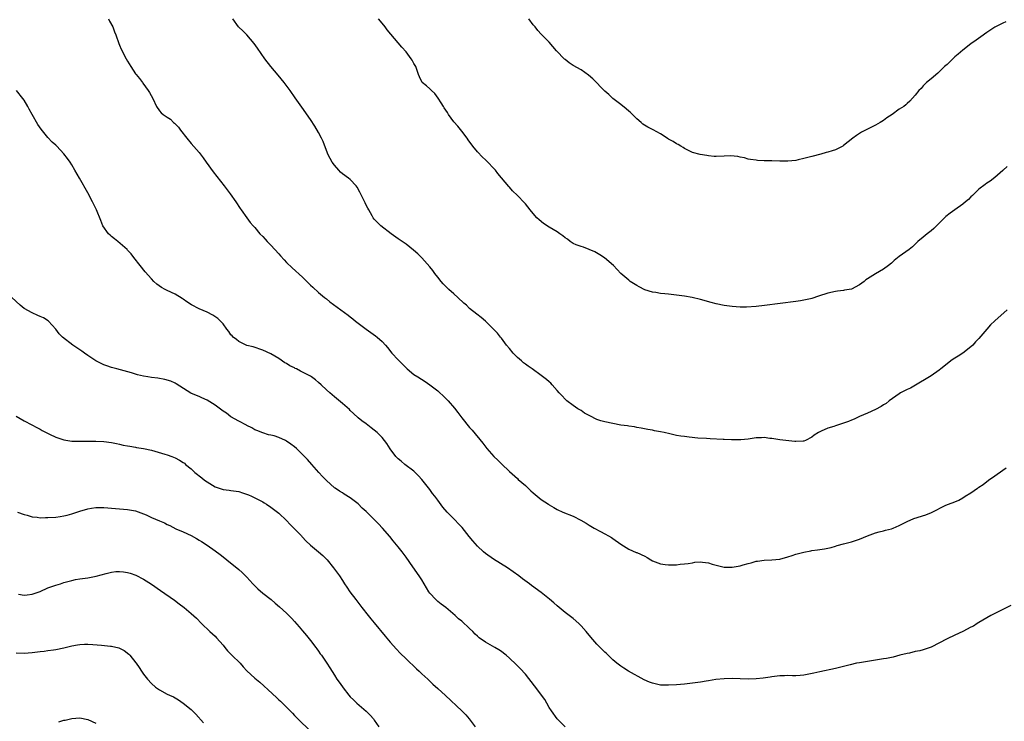
# Model space of a CAD drawing. Units: inches. Extents: x 2532000 to 2535000, y 1554000 to 1557000.
# Drawn here: x 2533304 to 2533551, y 1556254 to 1556431 of the extents above; entities that cross this region are included whole.
import ezdxf

# ---------------------------------------------------------------- set-up
doc = ezdxf.new("R2010")
doc.units = ezdxf.units.IN
doc.header["$MEASUREMENT"] = 0
doc.layers.add('LD25321554_10ft', color=62, linetype='Continuous')

msp = doc.modelspace()

# ---------------------------------------------------------------- linework, layer by layer
at = {"layer": 'LD25321554_10ft'}
for points, elevation in [([(2533326.21, 1556431), (2533326.47, 1556430.47), (2533327.27, 1556429), (2533327.75, 1556427.75), (2533328.07, 1556427), (2533328.84, 1556424.84), (2533329, 1556424.44), (2533329.43, 1556423.43), (2533330.67, 1556421), (2533331, 1556420.37), (2533331.84, 1556419), (2533333, 1556417.22), (2533333.15, 1556417), (2533333.98, 1556415.98), (2533334.72, 1556415), (2533334.85, 1556414.85), (2533336.18, 1556413), (2533336.51, 1556412.51), (2533337.32, 1556411), (2533338.27, 1556409), (2533339, 1556407.92), (2533339.43, 1556407.43), (2533339.93, 1556407), (2533341, 1556406.3), (2533341.76, 1556405.76), (2533342.59, 1556405), (2533342.83, 1556404.83), (2533343.77, 1556403.77), (2533344.34, 1556403), (2533345.9, 1556401), (2533347, 1556399.71), (2533349, 1556397.41), (2533350.05, 1556396.05), (2533350.8, 1556395), (2533352.53, 1556392.53), (2533355.25, 1556389), (2533356.76, 1556387), (2533358.23, 1556385), (2533359.34, 1556383.34), (2533359.6, 1556383), (2533360.98, 1556380.98), (2533361.85, 1556379.85), (2533362.55, 1556379), (2533363, 1556378.52), (2533364.29, 1556377), (2533365, 1556376.29), (2533365.61, 1556375.61), (2533366.11, 1556375), (2533367, 1556374.11), (2533369, 1556371.91), (2533369.45, 1556371.45), (2533370.39, 1556370.39), (2533371, 1556369.73), (2533372.39, 1556368.39), (2533375, 1556366.05), (2533376.53, 1556364.53), (2533377, 1556364.1), (2533377.54, 1556363.54), (2533379, 1556362.24), (2533380.48, 1556361), (2533381, 1556360.59), (2533381.86, 1556359.86), (2533386.48, 1556356.48), (2533387, 1556356.07), (2533387.61, 1556355.61), (2533388.33, 1556355), (2533389, 1556354.48), (2533390.97, 1556353), (2533393.34, 1556351.34), (2533393.74, 1556351), (2533395, 1556349.88), (2533395.83, 1556349), (2533396.36, 1556348.36), (2533397.46, 1556347), (2533399, 1556345.3), (2533401, 1556343.29), (2533401.33, 1556343), (2533403, 1556341.62), (2533403.95, 1556341), (2533405.85, 1556339.85), (2533407.03, 1556339.03), (2533409, 1556337.49), (2533409.54, 1556337), (2533410.29, 1556336.29), (2533411.29, 1556335.29), (2533411.56, 1556335), (2533413.15, 1556333.15), (2533414.03, 1556332.03), (2533415, 1556330.74), (2533417, 1556328.26), (2533417.6, 1556327.6), (2533420.31, 1556324.3), (2533421.3, 1556323), (2533423.08, 1556321), (2533424.07, 1556320.07), (2533425, 1556319.11), (2533427, 1556317.19), (2533429, 1556315.42), (2533429.23, 1556315.23), (2533431, 1556313.66), (2533431.69, 1556313), (2533432.39, 1556312.39), (2533433, 1556311.82), (2533433.46, 1556311.46), (2533433.99, 1556311), (2533435, 1556310.21), (2533436.78, 1556309), (2533436.91, 1556308.91), (2533437, 1556308.82), (2533438.19, 1556308.19), (2533439, 1556307.62), (2533440.46, 1556307), (2533443, 1556305.97), (2533444.96, 1556304.96), (2533446.26, 1556304.25), (2533447, 1556303.76), (2533447.5, 1556303.5), (2533448.28, 1556303), (2533449.91, 1556302.09), (2533451, 1556301.53), (2533451.9, 1556301), (2533452.62, 1556300.62), (2533453, 1556300.36), (2533455, 1556298.95), (2533457, 1556297.68), (2533458.85, 1556296.85), (2533459, 1556296.81), (2533461, 1556295.89), (2533461.59, 1556295.59), (2533462.53, 1556295), (2533463, 1556294.75), (2533465, 1556294), (2533466.16, 1556293.84), (2533467, 1556293.77), (2533468.27, 1556293.73), (2533469, 1556293.79), (2533469.92, 1556293.92), (2533471, 1556293.96), (2533471.91, 1556294.09), (2533473, 1556294.29), (2533473.62, 1556294.38), (2533475, 1556294.5), (2533475.55, 1556294.45), (2533477, 1556294.26), (2533477.95, 1556293.95), (2533479, 1556293.68), (2533481, 1556293.18), (2533483, 1556293.15), (2533485, 1556293.53), (2533485.76, 1556293.76), (2533487, 1556294.11), (2533487.73, 1556294.27), (2533489, 1556294.64), (2533489.33, 1556294.67), (2533491, 1556294.92), (2533493, 1556294.98), (2533495, 1556295.17), (2533497, 1556295.73), (2533498.08, 1556296.08), (2533499, 1556296.4), (2533501, 1556296.96), (2533502.73, 1556297.27), (2533503, 1556297.34), (2533504.48, 1556297.52), (2533505, 1556297.62), (2533506.22, 1556297.77), (2533507, 1556297.93), (2533507.86, 1556298.14), (2533509, 1556298.45), (2533509.41, 1556298.59), (2533511, 1556299.02), (2533513, 1556299.52), (2533515, 1556300.18), (2533516.98, 1556301.02), (2533519, 1556301.76), (2533519.96, 1556302.04), (2533521, 1556302.27), (2533521.56, 1556302.44), (2533523, 1556302.81), (2533523.47, 1556303), (2533525, 1556303.67), (2533527, 1556304.68), (2533528.63, 1556305.37), (2533531.67, 1556306.33), (2533533.11, 1556306.89), (2533536.71, 1556308.71), (2533537.36, 1556309), (2533539, 1556309.62), (2533539.96, 1556310.04), (2533541, 1556310.62), (2533541.58, 1556311), (2533543, 1556311.87), (2533544.64, 1556313), (2533544.86, 1556313.14), (2533545, 1556313.26), (2533546.05, 1556313.95), (2533547.39, 1556315), (2533549, 1556316.15), (2533551, 1556317.53), (2533551.86, 1556318.14)], 7710), ([(2533552.11, 1556357.89), (2533549, 1556355.13), (2533547.95, 1556354.05), (2533546.99, 1556353), (2533545, 1556350.65), (2533544.19, 1556349.81), (2533543.46, 1556349), (2533543, 1556348.55), (2533541, 1556346.97), (2533539.76, 1556346.24), (2533539, 1556345.7), (2533538.58, 1556345.42), (2533537.98, 1556345), (2533537, 1556344.25), (2533535.47, 1556343), (2533535, 1556342.65), (2533533, 1556341.3), (2533532.6, 1556341), (2533529.1, 1556338.9), (2533527.81, 1556338.19), (2533527, 1556337.83), (2533526.45, 1556337.55), (2533525.34, 1556337), (2533525, 1556336.78), (2533522.49, 1556335), (2533521.67, 1556334.33), (2533521, 1556333.96), (2533520.41, 1556333.59), (2533519, 1556332.83), (2533517, 1556331.88), (2533515, 1556331.01), (2533513.62, 1556330.38), (2533513, 1556330.15), (2533512.22, 1556329.78), (2533511, 1556329.33), (2533509, 1556328.7), (2533508.56, 1556328.56), (2533507, 1556328.14), (2533505.33, 1556327.33), (2533505, 1556327.2), (2533504.71, 1556327), (2533503.64, 1556326.36), (2533503, 1556325.84), (2533501.4, 1556325), (2533501, 1556324.85), (2533500.84, 1556324.84), (2533499, 1556324.76), (2533498.76, 1556324.76), (2533495, 1556325.2), (2533493, 1556325.49), (2533492.47, 1556325.53), (2533491, 1556325.73), (2533490.33, 1556325.67), (2533489, 1556325.64), (2533487, 1556325.36), (2533485.16, 1556325.16), (2533482.84, 1556325.16), (2533481, 1556325.27), (2533480.74, 1556325.26), (2533477.46, 1556325.46), (2533476.52, 1556325.48), (2533474.37, 1556325.63), (2533472.15, 1556325.85), (2533471, 1556325.99), (2533470.11, 1556326.11), (2533469, 1556326.3), (2533467.3, 1556326.7), (2533465.87, 1556327), (2533465, 1556327.21), (2533463.46, 1556327.46), (2533463, 1556327.57), (2533461.76, 1556327.76), (2533460.11, 1556328.11), (2533459, 1556328.27), (2533458.42, 1556328.42), (2533457, 1556328.57), (2533456.66, 1556328.66), (2533455, 1556328.89), (2533453, 1556329.26), (2533451, 1556329.68), (2533449.96, 1556329.96), (2533449, 1556330.3), (2533447.19, 1556331.19), (2533445.91, 1556331.92), (2533445, 1556332.52), (2533444.69, 1556332.69), (2533444.19, 1556333), (2533443, 1556333.81), (2533441.39, 1556335), (2533441, 1556335.36), (2533440.24, 1556336.24), (2533439.52, 1556337), (2533439, 1556337.61), (2533437.78, 1556339), (2533437.4, 1556339.4), (2533437, 1556339.72), (2533436.33, 1556340.33), (2533435, 1556341.35), (2533432.72, 1556343), (2533431.69, 1556343.69), (2533431, 1556344.17), (2533430.54, 1556344.54), (2533430.03, 1556345), (2533429, 1556345.86), (2533427.94, 1556347), (2533427, 1556348.12), (2533426.3, 1556349), (2533425, 1556350.76), (2533424.79, 1556351), (2533423.99, 1556351.99), (2533421, 1556354.99), (2533419.91, 1556355.91), (2533418.81, 1556356.81), (2533417, 1556358.22), (2533416.17, 1556359), (2533415.54, 1556359.54), (2533413.99, 1556361), (2533413, 1556361.86), (2533411.8, 1556363), (2533411.37, 1556363.37), (2533410.38, 1556364.38), (2533409.85, 1556365), (2533409, 1556366.08), (2533408.24, 1556367), (2533407.74, 1556367.74), (2533407, 1556368.71), (2533405, 1556370.95), (2533403.96, 1556371.96), (2533402.89, 1556372.89), (2533401, 1556374.34), (2533399, 1556375.75), (2533397.28, 1556377), (2533394.66, 1556379), (2533393.82, 1556379.82), (2533393, 1556380.69), (2533392.77, 1556381), (2533392.47, 1556381.53), (2533391.64, 1556383), (2533391.42, 1556383.42), (2533391, 1556384.17), (2533390.75, 1556384.75), (2533390.21, 1556385.79), (2533389.43, 1556387.43), (2533388.72, 1556388.72), (2533388.5, 1556389), (2533387, 1556390.61), (2533386.56, 1556391), (2533385, 1556392.06), (2533384.51, 1556392.51), (2533384.13, 1556393), (2533383, 1556394.19), (2533382.42, 1556395), (2533381.91, 1556395.91), (2533381.36, 1556397), (2533381.28, 1556397.28), (2533380.16, 1556400.16), (2533379.75, 1556401), (2533379, 1556402.48), (2533378.07, 1556404.07), (2533377, 1556405.71), (2533374.78, 1556408.78), (2533373.14, 1556411.14), (2533371.88, 1556413), (2533370.39, 1556415), (2533368.83, 1556416.82), (2533367.01, 1556419.01), (2533365.53, 1556421), (2533363.68, 1556423.68), (2533362.84, 1556424.84), (2533361, 1556426.99), (2533360.02, 1556428.02), (2533359, 1556428.9), (2533358.91, 1556429), (2533357.47, 1556431)], 7720), ([(2533552.12, 1556393.88), (2533551.12, 1556393), (2533551, 1556392.88), (2533549, 1556391.09), (2533547.81, 1556390.19), (2533547, 1556389.69), (2533546.6, 1556389.4), (2533545, 1556388.16), (2533543.86, 1556387), (2533543.42, 1556386.58), (2533543, 1556386.24), (2533542.37, 1556385.63), (2533541.67, 1556385), (2533541, 1556384.46), (2533539, 1556383), (2533537.82, 1556382.18), (2533536.69, 1556381.31), (2533536.35, 1556381), (2533535, 1556379.62), (2533534.35, 1556379), (2533533.68, 1556378.32), (2533533, 1556377.69), (2533532.03, 1556377), (2533531, 1556376.17), (2533529.65, 1556375), (2533529, 1556374.37), (2533528.33, 1556373.67), (2533527.46, 1556373), (2533525, 1556371.28), (2533523.74, 1556370.26), (2533523, 1556369.58), (2533522.25, 1556369), (2533521, 1556368.07), (2533519.05, 1556366.95), (2533517, 1556365.64), (2533516.61, 1556365.39), (2533516.17, 1556365), (2533515, 1556364.16), (2533513, 1556363.07), (2533511.22, 1556362.78), (2533511, 1556362.72), (2533509.43, 1556362.57), (2533509, 1556362.51), (2533507, 1556362.02), (2533504.73, 1556361.27), (2533503, 1556360.73), (2533502.66, 1556360.66), (2533501, 1556360.26), (2533500.13, 1556360.13), (2533499, 1556359.93), (2533491.08, 1556358.92), (2533489, 1556358.7), (2533486.56, 1556358.56), (2533485, 1556358.57), (2533483, 1556358.67), (2533481, 1556358.91), (2533479, 1556359.33), (2533477.68, 1556359.68), (2533475, 1556360.44), (2533472.94, 1556360.94), (2533471, 1556361.29), (2533468.35, 1556361.65), (2533467, 1556361.78), (2533466.1, 1556361.9), (2533465, 1556361.97), (2533463.82, 1556362.18), (2533463, 1556362.27), (2533461, 1556362.91), (2533459.61, 1556363.61), (2533459, 1556363.95), (2533457.38, 1556365), (2533457, 1556365.28), (2533455, 1556367.01), (2533453.16, 1556369), (2533450.92, 1556370.92), (2533449.7, 1556371.7), (2533448.43, 1556372.43), (2533445.6, 1556373.6), (2533445, 1556373.75), (2533443.76, 1556374.24), (2533443, 1556374.57), (2533442.29, 1556375), (2533441.59, 1556375.59), (2533441, 1556375.98), (2533440.45, 1556376.45), (2533439.68, 1556377), (2533439, 1556377.46), (2533437, 1556378.65), (2533435.59, 1556379.59), (2533434.46, 1556380.46), (2533433.92, 1556381), (2533433, 1556382.05), (2533432.2, 1556383), (2533431, 1556384.53), (2533430.76, 1556384.76), (2533429, 1556386.64), (2533427.76, 1556387.76), (2533427, 1556388.69), (2533426.84, 1556388.84), (2533424.12, 1556392.12), (2533423.47, 1556393), (2533423, 1556393.46), (2533421.57, 1556395), (2533421, 1556395.54), (2533420.21, 1556396.21), (2533419, 1556397.55), (2533417.78, 1556399), (2533416.6, 1556400.6), (2533416.34, 1556401), (2533415, 1556402.75), (2533414, 1556404), (2533413, 1556405.13), (2533411.71, 1556407), (2533411.44, 1556407.44), (2533410.63, 1556408.63), (2533410.39, 1556409), (2533409.88, 1556409.88), (2533409.08, 1556411.08), (2533408.23, 1556412.23), (2533407.39, 1556413), (2533407, 1556413.42), (2533406.16, 1556414.16), (2533405.05, 1556415.05), (2533404.41, 1556416.41), (2533404.15, 1556417), (2533403.43, 1556419), (2533403, 1556419.78), (2533402.59, 1556420.59), (2533402.32, 1556421), (2533401, 1556422.7), (2533399.91, 1556423.91), (2533396.28, 1556428.28), (2533395.76, 1556429), (2533395, 1556429.94), (2533394.07, 1556431)], 7730), ([(2533551.77, 1556430.23), (2533551, 1556429.94), (2533549, 1556428.93), (2533547, 1556427.57), (2533545.53, 1556426.47), (2533544.34, 1556425.66), (2533543, 1556424.7), (2533541, 1556423.16), (2533539.82, 1556422.18), (2533539, 1556421.45), (2533538.47, 1556421), (2533537, 1556419.56), (2533536.39, 1556419), (2533534.67, 1556417.33), (2533533, 1556415.97), (2533531.86, 1556415), (2533531.43, 1556414.57), (2533531, 1556414.14), (2533530.46, 1556413.54), (2533529.93, 1556413), (2533529, 1556411.82), (2533527.69, 1556410.31), (2533527, 1556409.76), (2533526.63, 1556409.37), (2533526.12, 1556409), (2533525, 1556408.28), (2533523.2, 1556407), (2533521.88, 1556406.12), (2533521, 1556405.5), (2533520.19, 1556405), (2533519, 1556404.28), (2533515.5, 1556402.49), (2533514.28, 1556401.72), (2533513.33, 1556401), (2533511, 1556399.14), (2533510.78, 1556399), (2533509, 1556398.11), (2533508.13, 1556397.87), (2533507, 1556397.48), (2533506.61, 1556397.39), (2533505.26, 1556397), (2533503, 1556396.4), (2533501, 1556395.89), (2533499.56, 1556395.56), (2533499, 1556395.44), (2533497, 1556395.22), (2533495, 1556395.26), (2533493, 1556395.34), (2533491.33, 1556395.33), (2533491, 1556395.35), (2533489.37, 1556395.37), (2533489, 1556395.45), (2533487.62, 1556395.62), (2533487, 1556395.77), (2533486.05, 1556396.05), (2533485, 1556396.26), (2533484.41, 1556396.41), (2533482.54, 1556396.54), (2533481, 1556396.46), (2533479, 1556396.42), (2533478.43, 1556396.43), (2533477, 1556396.6), (2533476.62, 1556396.62), (2533474.91, 1556396.91), (2533473, 1556397.45), (2533471, 1556398.46), (2533470.67, 1556398.67), (2533470.05, 1556399), (2533469.4, 1556399.4), (2533469, 1556399.59), (2533468.17, 1556400.17), (2533467, 1556400.78), (2533466.88, 1556400.88), (2533465, 1556402.11), (2533463.15, 1556403.15), (2533461.81, 1556403.81), (2533460.57, 1556404.57), (2533460.1, 1556405), (2533459, 1556405.91), (2533457.44, 1556407.44), (2533457, 1556407.82), (2533456.36, 1556408.36), (2533455, 1556409.47), (2533453.03, 1556411.03), (2533451.96, 1556411.96), (2533451, 1556412.83), (2533447.93, 1556415.93), (2533446.89, 1556416.89), (2533445, 1556418.19), (2533443, 1556419.3), (2533441.98, 1556419.98), (2533441, 1556420.76), (2533440.88, 1556420.88), (2533438.85, 1556423), (2533437, 1556425.13), (2533435, 1556427.16), (2533434.13, 1556428.13), (2533433.47, 1556429), (2533433, 1556429.55), (2533431.88, 1556431)], 7740), ([(2533553, 1556283.56), (2533551, 1556282.56), (2533550.01, 1556281.99), (2533549, 1556281.52), (2533548.68, 1556281.32), (2533548.05, 1556281), (2533547, 1556280.41), (2533545, 1556279.24), (2533544.6, 1556279), (2533543.63, 1556278.37), (2533543, 1556278.04), (2533541, 1556276.98), (2533539, 1556276.04), (2533537, 1556275.13), (2533533, 1556273.02), (2533531, 1556272.34), (2533530.14, 1556272.14), (2533529, 1556271.92), (2533527.58, 1556271.58), (2533527, 1556271.48), (2533525.13, 1556271), (2533523.45, 1556270.55), (2533523, 1556270.49), (2533521.77, 1556270.23), (2533521, 1556270.13), (2533519, 1556269.79), (2533515, 1556269.15), (2533514.24, 1556269), (2533512.63, 1556268.63), (2533511, 1556268.2), (2533509.96, 1556267.96), (2533509, 1556267.7), (2533505, 1556266.88), (2533503.5, 1556266.5), (2533501.85, 1556266.15), (2533501, 1556265.98), (2533500.08, 1556265.92), (2533499, 1556265.88), (2533498.13, 1556265.87), (2533497, 1556265.92), (2533496.15, 1556265.85), (2533495, 1556265.83), (2533494.28, 1556265.72), (2533493, 1556265.58), (2533492.51, 1556265.49), (2533490.75, 1556265.25), (2533489, 1556265.05), (2533486.98, 1556264.98), (2533485, 1556265.05), (2533483, 1556265.14), (2533481, 1556265.12), (2533478.88, 1556264.88), (2533477, 1556264.55), (2533476.48, 1556264.48), (2533475, 1556264.24), (2533473, 1556264), (2533471, 1556263.78), (2533469, 1556263.6), (2533467, 1556263.48), (2533465.53, 1556263.53), (2533465, 1556263.53), (2533463, 1556263.96), (2533462.23, 1556264.23), (2533460.87, 1556264.87), (2533456.94, 1556267), (2533455.74, 1556267.74), (2533455, 1556268.24), (2533454.03, 1556269), (2533453, 1556269.85), (2533451.85, 1556271), (2533451.42, 1556271.42), (2533451, 1556271.79), (2533449, 1556273.81), (2533447.95, 1556275), (2533446.61, 1556276.61), (2533446.32, 1556277), (2533445, 1556278.45), (2533444.45, 1556279), (2533443, 1556280.27), (2533441, 1556281.8), (2533439.49, 1556283), (2533439, 1556283.41), (2533438.17, 1556284.17), (2533437.09, 1556285.09), (2533435, 1556286.76), (2533432.57, 1556288.57), (2533432.04, 1556289), (2533430.26, 1556290.26), (2533429.35, 1556291), (2533426.5, 1556293), (2533423, 1556295.19), (2533421, 1556296.57), (2533420.48, 1556297), (2533419, 1556298.4), (2533417.76, 1556299.76), (2533416.84, 1556300.84), (2533415.1, 1556303.1), (2533414.14, 1556304.14), (2533413.32, 1556305), (2533413, 1556305.28), (2533411.33, 1556307), (2533410.25, 1556308.25), (2533409, 1556310.02), (2533408.23, 1556311), (2533407.7, 1556311.7), (2533407, 1556312.73), (2533405, 1556315.19), (2533404.11, 1556316.11), (2533403.27, 1556317), (2533403, 1556317.26), (2533400.72, 1556319), (2533399.78, 1556319.78), (2533399, 1556320.4), (2533398.43, 1556321), (2533397, 1556322.92), (2533396.22, 1556324.22), (2533395.63, 1556325), (2533395, 1556325.74), (2533393.72, 1556327), (2533393, 1556327.64), (2533392.21, 1556328.21), (2533391, 1556329.17), (2533389.92, 1556329.92), (2533389, 1556330.72), (2533387.8, 1556331.8), (2533387, 1556332.55), (2533386.78, 1556332.78), (2533385, 1556334.33), (2533383, 1556335.97), (2533381.82, 1556337), (2533381, 1556337.76), (2533379.7, 1556339), (2533379, 1556339.63), (2533378.24, 1556340.24), (2533377.24, 1556341), (2533377, 1556341.15), (2533375, 1556342.21), (2533374.46, 1556342.46), (2533373.51, 1556343), (2533373.15, 1556343.15), (2533373, 1556343.24), (2533371.79, 1556343.79), (2533371, 1556344.36), (2533370.57, 1556344.57), (2533369, 1556345.62), (2533367, 1556346.81), (2533365, 1556347.76), (2533362.56, 1556348.56), (2533361, 1556348.93), (2533360.8, 1556349), (2533359, 1556349.86), (2533358.38, 1556350.39), (2533357.55, 1556351), (2533357.29, 1556351.29), (2533357, 1556351.57), (2533356.44, 1556352.44), (2533355.97, 1556353), (2533355, 1556354.31), (2533354.38, 1556355), (2533353.69, 1556355.69), (2533352.48, 1556356.48), (2533351, 1556357.24), (2533349, 1556358.12), (2533347.12, 1556359.12), (2533345.88, 1556359.88), (2533345, 1556360.57), (2533344.72, 1556360.72), (2533343, 1556361.81), (2533341, 1556362.72), (2533340.44, 1556363), (2533339.51, 1556363.51), (2533338.35, 1556364.35), (2533337.63, 1556365), (2533337, 1556365.63), (2533335.43, 1556367.43), (2533334.15, 1556369), (2533332.6, 1556371), (2533331.92, 1556371.92), (2533331, 1556372.86), (2533330.88, 1556373), (2533328.56, 1556375), (2533327.75, 1556375.75), (2533327, 1556376.31), (2533326.62, 1556376.62), (2533326.22, 1556377), (2533324.83, 1556379), (2533324.29, 1556380.29), (2533323.2, 1556383), (2533322.22, 1556385), (2533321, 1556387.28), (2533318.91, 1556391), (2533317.77, 1556393), (2533317, 1556394.3), (2533316.55, 1556395), (2533315.91, 1556395.91), (2533315, 1556397.12), (2533313.22, 1556399), (2533313, 1556399.22), (2533312.04, 1556400.04), (2533311, 1556401.16), (2533309.26, 1556403.26), (2533308.46, 1556404.46), (2533307.01, 1556407.01), (2533306.3, 1556408.3), (2533305.94, 1556409), (2533305, 1556410.54), (2533304.71, 1556411), (2533303.05, 1556413)], 7700), ([(2533441, 1556253.01), (2533439.01, 1556255.01), (2533437.59, 1556257), (2533437, 1556257.87), (2533436.39, 1556259), (2533435.86, 1556259.86), (2533433.29, 1556263.29), (2533431, 1556266.22), (2533429.68, 1556267.68), (2533428.67, 1556268.67), (2533427, 1556270.26), (2533426.15, 1556271), (2533425.52, 1556271.52), (2533425, 1556271.92), (2533424.36, 1556272.36), (2533423.3, 1556273), (2533421, 1556274.27), (2533419.42, 1556275.42), (2533419, 1556275.81), (2533418.35, 1556276.35), (2533417.78, 1556277), (2533417, 1556277.78), (2533415, 1556279.57), (2533414.21, 1556280.21), (2533413.38, 1556281), (2533411, 1556283), (2533409.88, 1556283.88), (2533409, 1556284.53), (2533408.47, 1556285), (2533407, 1556286.62), (2533406.71, 1556287), (2533405, 1556289.95), (2533404.33, 1556291), (2533402.73, 1556293.27), (2533401, 1556295.66), (2533400.01, 1556297), (2533399, 1556298.31), (2533397.8, 1556299.8), (2533396.9, 1556300.9), (2533395.12, 1556303), (2533394.05, 1556304.05), (2533393.16, 1556305), (2533393, 1556305.14), (2533391, 1556307.15), (2533390.02, 1556308.02), (2533389, 1556309.12), (2533387, 1556310.62), (2533385.49, 1556311.49), (2533385, 1556311.82), (2533384.25, 1556312.25), (2533383.17, 1556313), (2533383, 1556313.13), (2533381, 1556314.94), (2533379.97, 1556315.97), (2533379.1, 1556317), (2533377.35, 1556319), (2533376.2, 1556320.2), (2533375.52, 1556321), (2533373.51, 1556323), (2533373, 1556323.44), (2533372.08, 1556324.08), (2533371, 1556324.87), (2533370.71, 1556325), (2533369, 1556325.76), (2533367.85, 1556326.15), (2533367, 1556326.36), (2533366.47, 1556326.47), (2533365, 1556326.91), (2533363.5, 1556327.5), (2533363, 1556327.73), (2533362.22, 1556328.22), (2533361, 1556328.77), (2533360.87, 1556328.87), (2533359, 1556329.83), (2533357, 1556330.98), (2533355.84, 1556331.84), (2533355, 1556332.41), (2533353, 1556333.89), (2533351, 1556335.12), (2533349.7, 1556335.7), (2533349, 1556336.04), (2533348.3, 1556336.3), (2533346.93, 1556336.93), (2533343.25, 1556339.25), (2533343, 1556339.39), (2533341.89, 1556339.89), (2533340.36, 1556340.36), (2533338.65, 1556340.65), (2533337, 1556340.85), (2533336.08, 1556341), (2533335, 1556341.2), (2533333.54, 1556341.54), (2533331.98, 1556342.02), (2533328.29, 1556343), (2533327, 1556343.36), (2533325.79, 1556343.79), (2533325, 1556344.06), (2533323, 1556345.05), (2533321, 1556346.4), (2533320.15, 1556347), (2533319.49, 1556347.49), (2533317.22, 1556349), (2533314.65, 1556351), (2533313.82, 1556351.82), (2533312.97, 1556353), (2533311.12, 1556355), (2533311.06, 1556355.06), (2533309.84, 1556355.84), (2533309, 1556356.21), (2533308.47, 1556356.47), (2533307, 1556357.07), (2533305, 1556358.21), (2533303.98, 1556359), (2533301.95, 1556361)], 7690), ([(2533303, 1556331.11), (2533305, 1556329.95), (2533306.96, 1556328.96), (2533308.24, 1556328.24), (2533309, 1556327.88), (2533309.53, 1556327.53), (2533310.84, 1556326.84), (2533311.4, 1556326.6), (2533313, 1556325.82), (2533315, 1556325.16), (2533316, 1556325), (2533317, 1556324.86), (2533319, 1556324.81), (2533320.83, 1556324.83), (2533323, 1556324.83), (2533325, 1556324.75), (2533327, 1556324.51), (2533328.22, 1556324.22), (2533329, 1556324.08), (2533329.87, 1556323.87), (2533331, 1556323.64), (2533331.56, 1556323.56), (2533333, 1556323.3), (2533333.28, 1556323.28), (2533335, 1556323), (2533337, 1556322.55), (2533340.39, 1556321.61), (2533341, 1556321.41), (2533342.15, 1556321), (2533343, 1556320.68), (2533344.08, 1556320.08), (2533345, 1556319.5), (2533345.29, 1556319.29), (2533345.61, 1556319), (2533347, 1556317.89), (2533347.93, 1556317), (2533349.65, 1556315.65), (2533350.38, 1556315), (2533351, 1556314.58), (2533353, 1556313.38), (2533354.01, 1556313), (2533355, 1556312.69), (2533356.55, 1556312.55), (2533357, 1556312.46), (2533358.31, 1556312.31), (2533359, 1556312.16), (2533359.89, 1556311.89), (2533361.37, 1556311.37), (2533362.19, 1556311), (2533363, 1556310.61), (2533363.84, 1556310.16), (2533365, 1556309.57), (2533365.36, 1556309.36), (2533365.93, 1556309), (2533367, 1556308.27), (2533367.72, 1556307.72), (2533368.7, 1556307), (2533369, 1556306.75), (2533371, 1556304.91), (2533371.88, 1556303.88), (2533373, 1556302.82), (2533373.85, 1556301.85), (2533374.71, 1556301), (2533374.85, 1556300.85), (2533375, 1556300.71), (2533375.82, 1556299.82), (2533377, 1556298.72), (2533379.02, 1556297), (2533380.06, 1556296.06), (2533381.09, 1556295.09), (2533381.17, 1556295), (2533382.79, 1556293), (2533384.26, 1556291), (2533385, 1556289.82), (2533385.56, 1556289), (2533386.12, 1556288.12), (2533386.87, 1556287), (2533388.35, 1556285), (2533389.86, 1556283), (2533391.45, 1556281), (2533392.15, 1556280.15), (2533393, 1556279.17), (2533395.78, 1556275.78), (2533397, 1556274.34), (2533398.57, 1556272.57), (2533399.54, 1556271.54), (2533401, 1556270.1), (2533403.61, 1556267.61), (2533404.31, 1556267), (2533405, 1556266.34), (2533406.46, 1556265), (2533407.76, 1556263.76), (2533409, 1556262.68), (2533410.91, 1556260.91), (2533415, 1556257.04), (2533416.01, 1556256.01), (2533416.9, 1556255), (2533418.37, 1556253)], 7680), ([(2533303.37, 1556307), (2533305, 1556306.4), (2533305.79, 1556306.21), (2533307, 1556305.84), (2533308.27, 1556305.73), (2533309, 1556305.6), (2533310.37, 1556305.63), (2533311, 1556305.61), (2533313, 1556305.76), (2533314.1, 1556305.9), (2533315, 1556306.05), (2533315.79, 1556306.21), (2533317, 1556306.56), (2533318.26, 1556307), (2533319, 1556307.23), (2533321, 1556307.82), (2533321.98, 1556307.98), (2533323, 1556308.18), (2533325, 1556308.2), (2533327.94, 1556307.94), (2533329, 1556307.82), (2533331, 1556307.69), (2533333, 1556307.35), (2533335, 1556306.6), (2533335.71, 1556306.29), (2533337, 1556305.68), (2533339, 1556304.81), (2533340.27, 1556304.27), (2533341, 1556303.88), (2533341.63, 1556303.63), (2533343.17, 1556302.83), (2533345, 1556302.03), (2533347, 1556301.09), (2533348.37, 1556300.37), (2533349, 1556299.98), (2533349.63, 1556299.63), (2533351, 1556298.69), (2533353, 1556297.28), (2533354.32, 1556296.32), (2533355, 1556295.76), (2533355.99, 1556295), (2533359, 1556292.59), (2533359.82, 1556291.82), (2533360.62, 1556291), (2533361, 1556290.64), (2533362.49, 1556289), (2533363.75, 1556287.75), (2533365, 1556286.65), (2533367.09, 1556285), (2533368.14, 1556284.14), (2533369.22, 1556283.22), (2533371, 1556281.56), (2533372.26, 1556280.26), (2533373, 1556279.47), (2533374.13, 1556278.13), (2533375, 1556277.15), (2533375.95, 1556275.95), (2533377, 1556274.76), (2533378.32, 1556273), (2533378.59, 1556272.59), (2533379, 1556272.04), (2533379.41, 1556271.41), (2533379.73, 1556271), (2533381.11, 1556269), (2533381.84, 1556267.84), (2533383, 1556265.98), (2533383.63, 1556265), (2533384.23, 1556264.23), (2533385, 1556263.05), (2533385.17, 1556262.83), (2533386.65, 1556261), (2533387, 1556260.6), (2533387.8, 1556259.8), (2533388.65, 1556259), (2533391, 1556256.92), (2533391.96, 1556255.96), (2533392.79, 1556255), (2533393, 1556254.73), (2533394.14, 1556253)], 7670), ([(2533303.61, 1556286.39), (2533305, 1556286.15), (2533305.76, 1556286.24), (2533307, 1556286.34), (2533309, 1556287.04), (2533311, 1556287.94), (2533313, 1556288.67), (2533314.12, 1556289), (2533315, 1556289.29), (2533317, 1556289.85), (2533317.95, 1556290.05), (2533319, 1556290.2), (2533319.67, 1556290.33), (2533321, 1556290.45), (2533323.14, 1556290.86), (2533325.59, 1556291.59), (2533327, 1556291.93), (2533328.06, 1556292.06), (2533329, 1556292.11), (2533329.99, 1556291.99), (2533331, 1556291.83), (2533331.63, 1556291.63), (2533333.12, 1556291.12), (2533335, 1556290.18), (2533337, 1556288.92), (2533339.28, 1556287.28), (2533342.83, 1556284.83), (2533343.98, 1556283.98), (2533345.22, 1556283), (2533347, 1556281.53), (2533348.34, 1556280.34), (2533349.63, 1556279), (2533351.71, 1556277), (2533353, 1556275.78), (2533353.39, 1556275.39), (2533355, 1556273.55), (2533355.44, 1556273), (2533356.16, 1556272.16), (2533357.25, 1556271), (2533359.28, 1556269), (2533360.09, 1556268.09), (2533361, 1556267.13), (2533363, 1556265.22), (2533364.22, 1556264.22), (2533365.3, 1556263.3), (2533366.36, 1556262.36), (2533368.41, 1556260.41), (2533369, 1556259.83), (2533369.44, 1556259.44), (2533372.44, 1556256.44), (2533373, 1556255.84), (2533373.83, 1556255), (2533377, 1556251.91)], 7660), ([(2533303, 1556271.6), (2533305, 1556271.57), (2533307, 1556271.69), (2533309, 1556271.92), (2533310.06, 1556272.06), (2533311, 1556272.17), (2533312.4, 1556272.4), (2533313, 1556272.47), (2533315, 1556272.89), (2533317, 1556273.36), (2533318.39, 1556273.61), (2533319, 1556273.7), (2533320.22, 1556273.78), (2533321, 1556273.79), (2533322.27, 1556273.73), (2533324.47, 1556273.53), (2533326.71, 1556273.29), (2533327, 1556273.27), (2533328.85, 1556272.85), (2533330.19, 1556272.19), (2533331.3, 1556271.3), (2533331.56, 1556271), (2533333.09, 1556269.09), (2533333.15, 1556269), (2533333.95, 1556267.95), (2533334.49, 1556267), (2533335, 1556266.29), (2533336.03, 1556265), (2533337, 1556263.93), (2533338.07, 1556263), (2533339, 1556262.31), (2533341, 1556261.26), (2533341.51, 1556261), (2533342.53, 1556260.53), (2533343, 1556260.28), (2533343.8, 1556259.8), (2533345, 1556259), (2533347, 1556257.35), (2533348.17, 1556256.17), (2533350.06, 1556254.06)], 7650), ([(2533313.72, 1556254.28), (2533315, 1556254.66), (2533315.29, 1556254.71), (2533317, 1556255.13), (2533319, 1556255.27), (2533321, 1556254.88), (2533323, 1556253.95)], 7640)]:
    msp.add_lwpolyline(points, dxfattribs=dict(at, elevation=elevation))

doc.saveas('drawing.dxf')
